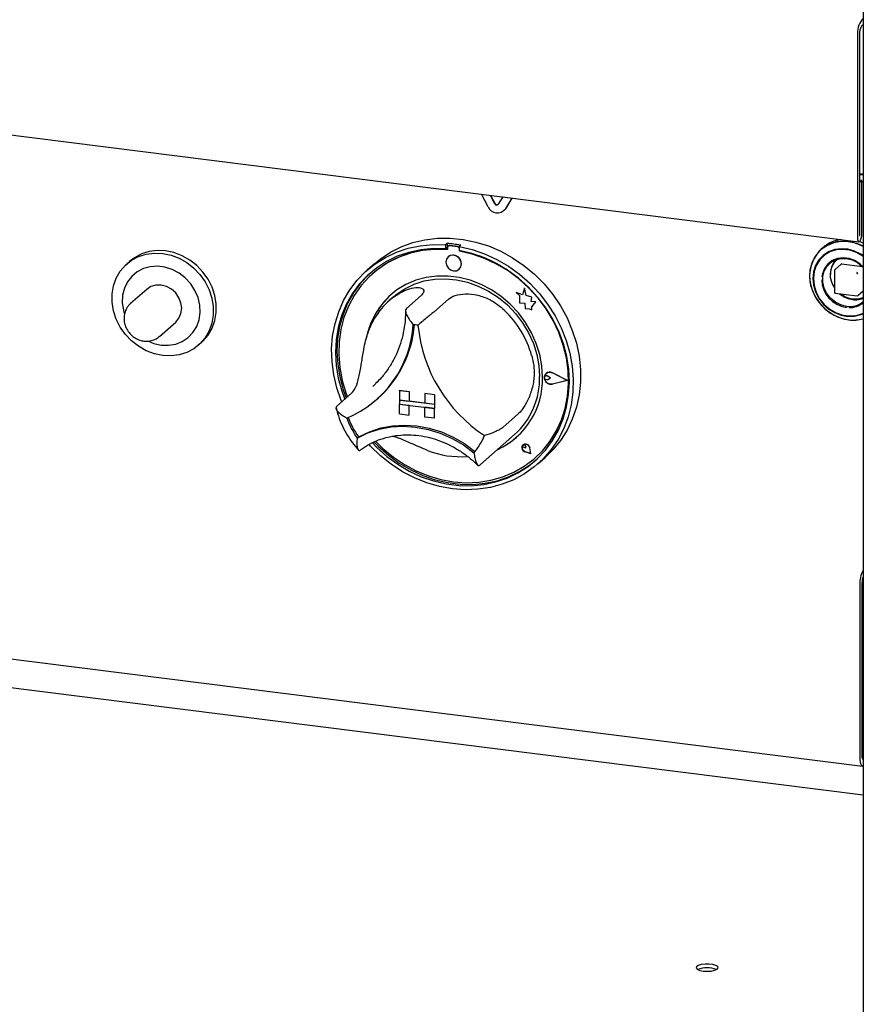
# Paper-space layout 'Layout1' of a CAD drawing. Extents: x 5 to 419, y 5 to 292.
# Drawn here: x 353 to 366, y 162 to 176 of the extents above; entities that cross this region are included whole.
import ezdxf

# ---------------------------------------------------------------- set-up
doc = ezdxf.new("R2010")
doc.units = 0
doc.layers.add('SLD-0', color=179, linetype='CONTINUOUS')

psp = doc.layouts.get("Layout1")

# ---------------------------------------------------------------- linework, layer by layer
at = {"layer": 'SLD-0', "color": 179, "linetype": 'CONTINUOUS'}
for p, q in [((365.752, 178.632), (365.752, 147.576)), ((365.733, 176.45), (365.752, 176.467)), ((365.733, 176.361), (365.752, 176.378)), ((365.666, 176.215), (365.666, 173.183)), ((365.7, 176.244), (365.7, 173.212)), ((347.119, 175.457), (365.689, 173.117)), ((290.648, 174.709), (365.744, 165.248)), ((365.7, 174.141), (365.752, 174.134)), ((365.752, 174.114), (365.7, 174.12)), ((365.735, 174.036), (365.7, 174.04)), ((365.702, 174.007), (365.7, 174.007)), ((365.702, 174.007), (365.735, 174.036)), ((365.702, 173.214), (365.702, 174.007)), ((365.735, 173.243), (365.735, 174.036)), ((365.752, 174.015), (365.735, 174.017)), ((360.128, 173.64), (360.026, 173.83)), ((360.23, 173.686), (360.161, 173.813)), ((360.234, 173.69), (360.168, 173.812)), ((360.348, 173.79), (360.28, 173.679)), ((360.483, 173.773), (360.382, 173.608)), ((360.485, 173.773), (360.386, 173.612)), ((360.358, 173.58), (360.363, 173.584)), ((360.386, 173.612), (360.363, 173.584)), ((365.7, 173.212), (365.7, 173.211)), ((365.7, 173.211), (365.7, 173.21)), ((365.7, 173.21), (365.7, 173.21)), ((365.7, 173.21), (365.701, 173.21)), ((365.701, 173.212), (365.702, 173.213)), ((365.701, 173.211), (365.701, 173.212)), ((365.701, 173.21), (365.701, 173.211)), ((365.702, 173.213), (365.702, 173.214)), ((365.725, 173.17), (365.732, 173.206)), ((365.732, 173.206), (365.735, 173.243)), ((358.824, 173.042), (358.998, 173.105)), ((358.927, 173.019), (359.11, 173.057)), ((358.998, 173.105), (359.179, 173.148)), ((359.11, 173.057), (359.298, 173.075)), ((359.179, 173.148), (359.367, 173.171)), ((359.298, 173.075), (359.49, 173.072)), ((359.367, 173.171), (359.558, 173.172)), ((359.512, 173.092), (359.49, 173.072)), ((359.49, 173.072), (359.49, 173.013)), ((359.512, 173.092), (359.512, 173.033)), ((359.532, 173.054), (359.528, 173.05)), ((359.671, 173.041), (359.548, 173.056)), ((359.676, 173.045), (359.553, 173.06)), ((359.558, 173.172), (359.751, 173.153)), ((359.716, 173.066), (359.694, 173.047)), ((359.751, 173.153), (359.943, 173.113)), ((359.943, 173.113), (360.133, 173.054)), ((360.133, 173.054), (360.317, 172.974)), ((365.216, 173.063), (365.129, 173.005)), ((365.266, 173.091), (365.172, 173.042)), ((365.314, 173.102), (365.216, 173.063)), ((365.369, 173.12), (365.266, 173.091)), ((365.421, 173.12), (365.314, 173.102)), ((365.478, 173.127), (365.369, 173.12)), ((365.53, 173.117), (365.421, 173.12)), ((365.589, 173.113), (365.478, 173.127)), ((365.698, 173.078), (365.589, 173.113)), ((365.666, 173.183), (365.669, 173.15)), ((365.669, 173.15), (365.676, 173.127)), ((365.676, 173.127), (365.688, 173.117)), ((365.688, 173.117), (365.701, 173.122)), ((365.73, 173.106), (365.697, 173.119)), ((365.752, 173.053), (365.698, 173.078)), ((365.701, 173.122), (365.714, 173.14)), ((365.714, 173.14), (365.725, 173.17)), ((365.752, 173.096), (365.73, 173.106)), ((354.928, 172.934), (354.823, 172.878)), ((354.884, 172.895), (354.999, 172.931)), ((355.043, 172.97), (354.928, 172.934)), ((354.999, 172.931), (355.121, 172.947)), ((355.165, 172.986), (355.043, 172.97)), ((355.121, 172.947), (355.246, 172.942)), ((355.29, 172.981), (355.165, 172.986)), ((355.246, 172.942), (355.371, 172.916)), ((355.415, 172.955), (355.29, 172.981)), ((355.371, 172.916), (355.493, 172.869)), ((355.537, 172.908), (355.415, 172.955)), ((355.652, 172.843), (355.537, 172.908)), ((358.509, 172.858), (358.661, 172.959)), ((358.586, 172.882), (358.752, 172.96)), ((358.661, 172.959), (358.824, 173.042)), ((358.752, 172.96), (358.927, 173.019)), ((358.937, 172.958), (358.765, 172.899)), ((358.964, 172.945), (358.792, 172.885)), ((359.116, 172.997), (358.937, 172.958)), ((359.144, 172.984), (358.964, 172.945)), ((359.301, 173.016), (359.116, 172.997)), ((359.33, 173.002), (359.144, 172.984)), ((359.49, 173.013), (359.301, 173.016)), ((359.519, 172.999), (359.33, 173.002)), ((359.512, 173.033), (359.49, 173.013)), ((359.519, 173.031), (359.519, 172.999)), ((359.565, 172.913), (359.527, 172.892)), ((359.61, 172.916), (359.565, 172.913)), ((359.654, 172.901), (359.61, 172.916)), ((359.692, 172.871), (359.654, 172.901)), ((359.694, 173.047), (359.886, 173.001)), ((359.694, 173.047), (359.694, 172.988)), ((359.883, 172.942), (359.694, 172.988)), ((359.7, 172.976), (359.7, 172.987)), ((359.7, 172.976), (359.705, 172.98)), ((359.889, 172.931), (359.7, 172.976)), ((359.705, 172.98), (359.705, 172.986)), ((360.068, 172.877), (359.883, 172.942)), ((359.886, 173.001), (360.074, 172.936)), ((360.075, 172.867), (359.889, 172.931)), ((360.074, 172.936), (360.257, 172.851)), ((360.317, 172.974), (360.495, 172.876)), ((365.057, 172.93), (365.002, 172.841)), ((365.092, 172.975), (365.027, 172.892)), ((365.129, 173.005), (365.057, 172.93)), ((365.155, 172.913), (365.089, 172.844)), ((365.172, 173.042), (365.092, 172.975)), ((365.171, 172.914), (365.102, 172.846)), ((365.152, 173.03), (365.12, 173.002)), ((365.235, 172.965), (365.155, 172.913)), ((365.255, 172.964), (365.171, 172.914)), ((365.326, 172.999), (365.235, 172.965)), ((365.349, 172.994), (365.255, 172.964)), ((365.424, 173.012), (365.326, 172.999)), ((365.449, 173.003), (365.349, 172.994)), ((365.525, 173.004), (365.424, 173.012)), ((365.552, 172.989), (365.449, 173.003)), ((365.625, 172.976), (365.525, 173.004)), ((365.652, 172.955), (365.552, 172.989)), ((365.72, 172.929), (365.625, 172.976)), ((365.746, 172.9), (365.652, 172.955)), ((365.752, 172.908), (365.72, 172.929)), ((365.752, 172.896), (365.746, 172.9)), ((365.752, 164.809), (302.426, 172.787)), ((354.61, 172.675), (354.687, 172.765)), ((354.687, 172.765), (354.779, 172.839)), ((354.753, 172.824), (354.708, 172.785)), ((354.823, 172.878), (354.753, 172.824)), ((354.779, 172.839), (354.884, 172.895)), ((355.493, 172.869), (355.608, 172.804)), ((355.608, 172.804), (355.713, 172.721)), ((355.757, 172.76), (355.652, 172.843)), ((355.849, 172.663), (355.757, 172.76)), ((358.29, 172.671), (358.432, 172.785)), ((358.421, 172.786), (358.311, 172.689)), ((358.421, 172.786), (358.509, 172.858)), ((358.432, 172.785), (358.586, 172.882)), ((358.603, 172.82), (358.452, 172.723)), ((358.63, 172.805), (358.48, 172.707)), ((358.765, 172.899), (358.603, 172.82)), ((358.792, 172.885), (358.63, 172.805)), ((359.501, 172.857), (359.493, 172.813)), ((359.493, 172.813), (359.501, 172.767)), ((359.527, 172.892), (359.501, 172.857)), ((359.501, 172.767), (359.527, 172.725)), ((359.527, 172.892), (359.527, 172.892)), ((359.718, 172.829), (359.692, 172.871)), ((359.726, 172.783), (359.718, 172.829)), ((359.718, 172.739), (359.726, 172.783)), ((360.247, 172.793), (360.068, 172.877)), ((360.255, 172.782), (360.075, 172.867)), ((360.419, 172.69), (360.247, 172.793)), ((360.427, 172.679), (360.255, 172.782)), ((360.257, 172.851), (360.432, 172.749)), ((360.495, 172.876), (360.664, 172.761)), ((360.664, 172.761), (360.822, 172.629)), ((364.981, 172.796), (364.955, 172.69)), ((365.002, 172.841), (364.966, 172.74)), ((365.027, 172.892), (364.981, 172.796)), ((365.04, 172.761), (365.01, 172.667)), ((365.05, 172.763), (365.018, 172.669)), ((365.089, 172.844), (365.04, 172.761)), ((365.102, 172.846), (365.05, 172.763)), ((365.223, 172.783), (365.172, 172.716)), ((365.21, 172.748), (365.267, 172.806)), ((365.289, 172.834), (365.223, 172.783)), ((365.267, 172.806), (365.337, 172.846)), ((365.367, 172.866), (365.289, 172.834)), ((365.422, 172.782), (365.327, 172.698)), ((365.337, 172.846), (365.418, 172.866)), ((365.453, 172.877), (365.367, 172.866)), ((365.418, 172.866), (365.503, 172.866)), ((365.43, 172.784), (365.741, 172.745)), ((365.542, 172.866), (365.453, 172.877)), ((365.503, 172.866), (365.588, 172.845)), ((365.628, 172.834), (365.542, 172.866)), ((365.588, 172.845), (365.669, 172.804)), ((365.707, 172.783), (365.628, 172.834)), ((365.669, 172.804), (365.74, 172.746)), ((365.752, 172.74), (365.707, 172.783)), ((354.55, 172.571), (354.61, 172.675)), ((354.862, 172.665), (354.782, 172.598)), ((354.956, 172.714), (354.862, 172.665)), ((355.059, 172.742), (354.956, 172.714)), ((355.168, 172.75), (355.059, 172.742)), ((355.279, 172.736), (355.168, 172.75)), ((355.388, 172.701), (355.279, 172.736)), ((355.492, 172.646), (355.388, 172.701)), ((355.585, 172.574), (355.492, 172.646)), ((355.713, 172.721), (355.805, 172.624)), ((355.805, 172.624), (355.882, 172.515)), ((355.926, 172.554), (355.849, 172.663)), ((358.164, 172.54), (358.29, 172.671)), ((358.315, 172.608), (358.193, 172.478)), ((358.337, 172.628), (358.215, 172.497)), ((358.452, 172.723), (358.315, 172.608)), ((358.363, 172.652), (358.337, 172.628)), ((358.48, 172.707), (358.343, 172.591)), ((358.395, 172.638), (358.39, 172.634)), ((359.527, 172.725), (359.565, 172.695)), ((359.565, 172.695), (359.61, 172.68)), ((359.61, 172.68), (359.654, 172.683)), ((359.654, 172.683), (359.692, 172.704)), ((359.692, 172.704), (359.718, 172.739)), ((359.692, 172.704), (359.692, 172.704)), ((360.581, 172.571), (360.419, 172.69)), ((360.589, 172.559), (360.427, 172.679)), ((360.432, 172.749), (360.598, 172.629)), ((360.598, 172.629), (360.752, 172.493)), ((360.822, 172.629), (360.967, 172.483)), ((364.966, 172.74), (364.95, 172.632)), ((364.955, 172.69), (364.95, 172.579)), ((364.95, 172.632), (364.955, 172.52)), ((365.01, 172.667), (365, 172.567)), ((365.018, 172.669), (365.007, 172.568)), ((365.141, 172.637), (365.133, 172.593)), ((365.172, 172.716), (365.141, 172.637)), ((365.149, 172.595), (365.17, 172.676)), ((365.17, 172.676), (365.21, 172.748)), ((365.322, 172.688), (365.322, 172.358)), ((365.74, 172.746), (365.752, 172.733)), ((354.509, 172.457), (354.55, 172.571)), ((354.717, 172.515), (354.671, 172.419)), ((354.782, 172.598), (354.717, 172.515)), ((355.144, 172.465), (355.07, 172.444)), ((355.224, 172.466), (355.144, 172.465)), ((355.303, 172.445), (355.224, 172.466)), ((355.666, 172.486), (355.585, 172.574)), ((355.73, 172.387), (355.666, 172.486)), ((355.882, 172.515), (355.942, 172.396)), ((355.986, 172.435), (355.926, 172.554)), ((358.054, 172.395), (358.164, 172.54)), ((358.193, 172.478), (358.087, 172.333)), ((358.215, 172.497), (358.109, 172.352)), ((358.222, 172.458), (358.118, 172.311)), ((358.343, 172.591), (358.222, 172.458)), ((358.895, 172.476), (358.76, 172.394)), ((358.878, 172.411), (359.019, 172.48)), ((359.042, 172.539), (358.895, 172.476)), ((359.019, 172.48), (359.17, 172.528)), ((359.198, 172.581), (359.042, 172.539)), ((359.17, 172.528), (359.328, 172.555)), ((359.36, 172.603), (359.198, 172.581)), ((359.328, 172.555), (359.491, 172.561)), ((359.526, 172.603), (359.36, 172.603)), ((359.491, 172.561), (359.655, 172.546)), ((359.693, 172.582), (359.526, 172.603)), ((359.655, 172.546), (359.819, 172.509)), ((359.86, 172.54), (359.693, 172.582)), ((359.819, 172.509), (359.98, 172.452)), ((360.022, 172.477), (359.86, 172.54)), ((360.177, 172.396), (360.022, 172.477)), ((360.732, 172.436), (360.581, 172.571)), ((360.74, 172.422), (360.589, 172.559)), ((360.752, 172.493), (360.894, 172.343)), ((360.967, 172.483), (361.098, 172.323)), ((364.95, 172.579), (364.965, 172.466)), ((364.955, 172.52), (364.981, 172.409)), ((364.965, 172.466), (365.002, 172.356)), ((365, 172.567), (365.01, 172.464)), ((365.007, 172.565), (365.017, 172.46)), ((365.01, 172.464), (365.04, 172.363)), ((365.017, 172.46), (365.049, 172.358)), ((365.149, 172.508), (365.149, 172.595)), ((365.17, 172.421), (365.149, 172.508)), ((354.488, 172.334), (354.509, 172.457)), ((354.488, 172.208), (354.488, 172.334)), ((354.645, 172.313), (354.64, 172.202)), ((354.671, 172.419), (354.645, 172.313)), ((355.007, 172.402), (354.764, 172.188)), ((355.07, 172.444), (355.007, 172.402)), ((355.377, 172.405), (355.303, 172.445)), ((355.441, 172.348), (355.377, 172.405)), ((355.49, 172.277), (355.441, 172.348)), ((355.776, 172.279), (355.73, 172.387)), ((355.942, 172.396), (355.983, 172.271)), ((356.027, 172.31), (355.986, 172.435)), ((356.047, 172.183), (356.027, 172.31)), ((357.96, 172.237), (358.054, 172.395)), ((358.087, 172.333), (357.998, 172.174)), ((358.109, 172.352), (358.02, 172.194)), ((358.118, 172.311), (358.031, 172.151)), ((358.76, 172.394), (358.638, 172.294)), ((358.705, 172.287), (358.749, 172.324)), ((358.749, 172.324), (358.878, 172.411)), ((359.98, 172.452), (360.135, 172.375)), ((360.135, 172.375), (360.281, 172.28)), ((360.324, 172.296), (360.177, 172.396)), ((360.643, 172.319), (360.548, 172.356)), ((360.548, 172.356), (360.599, 172.311)), ((360.642, 172.319), (360.548, 172.356)), ((360.548, 172.356), (360.548, 172.356)), ((360.599, 172.311), (360.599, 172.198)), ((360.671, 172.422), (360.642, 172.319)), ((360.699, 172.311), (360.671, 172.423)), ((360.671, 172.422), (360.671, 172.423)), ((360.699, 172.311), (360.671, 172.422)), ((360.784, 172.287), (360.699, 172.311)), ((360.784, 172.287), (360.699, 172.311)), ((360.699, 172.311), (360.699, 172.311)), ((360.869, 172.287), (360.732, 172.436)), ((360.876, 172.272), (360.74, 172.422)), ((360.894, 172.343), (361.02, 172.181)), ((361.098, 172.323), (361.213, 172.153)), ((364.981, 172.409), (365.027, 172.301)), ((365.002, 172.356), (365.057, 172.252)), ((365.04, 172.363), (365.089, 172.268)), ((365.049, 172.358), (365.1, 172.262)), ((365.21, 172.34), (365.17, 172.421)), ((365.267, 172.267), (365.21, 172.34)), ((365.333, 172.346), (365.661, 172.305)), ((365.671, 172.308), (365.752, 172.38)), ((354.509, 172.081), (354.488, 172.208)), ((354.64, 172.202), (354.656, 172.089)), ((355.52, 172.199), (355.49, 172.277)), ((355.531, 172.118), (355.52, 172.199)), ((355.802, 172.167), (355.776, 172.279)), ((355.808, 172.055), (355.802, 172.167)), ((355.983, 172.271), (356.003, 172.144)), ((356.047, 172.056), (356.047, 172.183)), ((357.886, 172.067), (357.96, 172.237)), ((357.998, 172.174), (357.929, 172.006)), ((358.02, 172.194), (357.951, 172.025)), ((358.531, 172.177), (358.442, 172.046)), ((358.638, 172.294), (358.531, 172.177)), ((358.705, 172.287), (358.638, 172.228)), ((359.122, 172.308), (358.901, 172.113)), ((359.532, 172.256), (359.311, 172.061)), ((360.281, 172.28), (360.416, 172.168)), ((360.459, 172.18), (360.324, 172.296)), ((360.416, 172.168), (360.538, 172.041)), ((360.581, 172.049), (360.459, 172.18)), ((360.599, 172.198), (360.677, 172.193)), ((360.677, 172.193), (360.682, 172.117)), ((360.773, 172.218), (360.784, 172.287)), ((360.843, 172.213), (360.773, 172.218)), ((360.773, 172.218), (360.774, 172.218)), ((360.774, 172.218), (360.784, 172.287)), ((360.843, 172.214), (360.774, 172.218)), ((360.784, 172.287), (360.784, 172.287)), ((360.785, 172.142), (360.843, 172.214)), ((360.785, 172.142), (360.843, 172.213)), ((360.843, 172.213), (360.843, 172.214)), ((360.992, 172.125), (360.869, 172.287)), ((360.998, 172.109), (360.876, 172.272)), ((361.02, 172.181), (361.131, 172.007)), ((365.027, 172.301), (365.091, 172.203)), ((365.057, 172.252), (365.13, 172.158)), ((365.089, 172.268), (365.155, 172.182)), ((365.091, 172.203), (365.171, 172.116)), ((365.1, 172.262), (365.169, 172.176)), ((365.155, 172.182), (365.235, 172.109)), ((365.169, 172.176), (365.252, 172.105)), ((365.337, 172.209), (365.267, 172.267)), ((365.418, 172.168), (365.337, 172.209)), ((365.503, 172.147), (365.418, 172.168)), ((365.662, 172.305), (365.661, 172.305)), ((365.661, 172.305), (365.661, 172.305)), ((354.55, 171.956), (354.509, 172.081)), ((354.656, 172.089), (354.668, 172.042)), ((355.49, 171.968), (355.52, 172.039)), ((355.52, 172.039), (355.531, 172.118)), ((355.792, 171.946), (355.808, 172.055)), ((356.003, 172.017), (355.983, 171.895)), ((356.003, 172.144), (356.003, 172.017)), ((356.027, 171.934), (356.047, 172.056)), ((357.831, 171.888), (357.886, 172.067)), ((357.951, 172.025), (357.9, 171.847)), ((358.031, 172.151), (357.964, 171.98)), ((358.442, 172.046), (358.37, 171.902)), ((360.538, 172.041), (360.645, 171.901)), ((360.688, 171.905), (360.581, 172.049)), ((360.682, 172.117), (360.747, 172.112)), ((360.747, 172.112), (360.785, 172.097)), ((360.785, 172.098), (360.785, 172.142)), ((360.785, 172.097), (360.785, 172.142)), ((360.785, 172.142), (360.785, 172.142)), ((360.785, 172.097), (360.785, 172.098)), ((361.097, 171.953), (360.992, 172.125)), ((361.102, 171.935), (360.998, 172.109)), ((361.213, 172.153), (361.311, 171.973)), ((365.13, 172.158), (365.218, 172.078)), ((365.171, 172.116), (365.264, 172.044)), ((365.218, 172.078), (365.316, 172.014)), ((365.235, 172.109), (365.326, 172.053)), ((365.252, 172.105), (365.346, 172.05)), ((365.264, 172.044), (365.367, 171.989)), ((365.316, 172.014), (365.423, 171.969)), ((365.326, 172.053), (365.424, 172.015)), ((365.346, 172.05), (365.447, 172.016)), ((365.424, 172.015), (365.525, 171.997)), ((365.447, 172.016), (365.549, 172.003)), ((365.625, 172), (365.72, 172.023)), ((365.65, 172.012), (365.744, 172.042)), ((365.72, 172.023), (365.752, 172.037)), ((365.744, 172.042), (365.752, 172.046)), ((354.61, 171.837), (354.55, 171.956)), ((355.198, 171.696), (355.441, 171.91)), ((355.441, 171.91), (355.49, 171.968)), ((355.756, 171.844), (355.792, 171.946)), ((355.983, 171.895), (355.942, 171.78)), ((355.986, 171.819), (356.027, 171.934)), ((357.795, 171.701), (357.831, 171.888)), ((357.929, 172.006), (357.878, 171.828)), ((357.964, 171.98), (357.918, 171.8)), ((358.37, 171.902), (358.319, 171.748)), ((360.645, 171.901), (360.735, 171.75)), ((360.778, 171.751), (360.688, 171.905)), ((361.186, 171.773), (361.097, 171.953)), ((361.188, 171.753), (361.102, 171.935)), ((361.131, 172.007), (361.224, 171.826)), ((361.311, 171.973), (361.39, 171.786)), ((365.367, 171.989), (365.475, 171.955)), ((365.423, 171.969), (365.534, 171.944)), ((365.475, 171.955), (365.586, 171.941)), ((365.525, 171.997), (365.625, 172)), ((365.549, 172.003), (365.65, 172.012)), ((365.586, 171.941), (365.694, 171.948)), ((365.694, 171.948), (365.752, 171.961)), ((354.687, 171.727), (354.61, 171.837)), ((354.779, 171.63), (354.687, 171.727)), ((355.627, 171.679), (355.7, 171.754)), ((355.7, 171.754), (355.756, 171.844)), ((355.942, 171.78), (355.882, 171.677)), ((355.926, 171.716), (355.986, 171.819)), ((357.878, 171.828), (357.848, 171.643)), ((357.9, 171.847), (357.87, 171.662)), ((357.918, 171.8), (357.891, 171.614)), ((358.319, 171.748), (358.303, 171.682)), ((360.735, 171.75), (360.806, 171.592)), ((360.849, 171.59), (360.778, 171.751)), ((361.256, 171.586), (361.186, 171.773)), ((361.192, 171.757), (361.188, 171.767)), ((361.255, 171.566), (361.188, 171.753)), ((361.259, 171.569), (361.192, 171.757)), ((361.224, 171.826), (361.298, 171.637)), ((361.39, 171.786), (361.451, 171.594)), ((354.884, 171.548), (354.779, 171.63)), ((355.033, 171.623), (355.113, 171.592)), ((355.113, 171.592), (355.224, 171.567)), ((355.334, 171.564), (355.441, 171.582)), ((355.441, 171.582), (355.54, 171.621)), ((355.54, 171.621), (355.627, 171.679)), ((355.805, 171.586), (355.713, 171.512)), ((355.783, 171.566), (355.827, 171.605)), ((355.882, 171.677), (355.805, 171.586)), ((355.827, 171.605), (355.849, 171.625)), ((355.849, 171.625), (355.926, 171.716)), ((357.78, 171.51), (357.795, 171.701)), ((357.848, 171.643), (357.838, 171.453)), ((357.87, 171.662), (357.86, 171.472)), ((357.891, 171.614), (357.886, 171.423)), ((360.806, 171.592), (360.858, 171.427)), ((360.901, 171.423), (360.849, 171.59)), ((361.306, 171.396), (361.256, 171.586)), ((361.298, 171.637), (361.353, 171.444)), ((361.451, 171.594), (361.492, 171.398)), ((354.999, 171.482), (354.884, 171.548)), ((355.121, 171.436), (354.999, 171.482)), ((355.246, 171.41), (355.121, 171.436)), ((355.224, 171.567), (355.334, 171.564)), ((355.608, 171.456), (355.493, 171.42)), ((355.713, 171.512), (355.608, 171.456)), ((357.786, 171.315), (357.78, 171.51)), ((357.838, 171.453), (357.849, 171.261)), ((357.86, 171.472), (357.871, 171.28)), ((357.886, 171.423), (357.901, 171.23)), ((360.858, 171.427), (360.89, 171.26)), ((360.932, 171.253), (360.901, 171.423)), ((361.302, 171.374), (361.255, 171.566)), ((361.306, 171.378), (361.259, 171.569)), ((361.353, 171.444), (361.389, 171.249)), ((355.371, 171.404), (355.246, 171.41)), ((355.493, 171.42), (355.371, 171.404)), ((357.812, 171.119), (357.786, 171.315)), ((357.871, 171.28), (357.902, 171.088)), ((361.328, 171.181), (361.302, 171.374)), ((361.336, 171.203), (361.306, 171.396)), ((361.333, 171.185), (361.306, 171.378)), ((361.492, 171.398), (361.512, 171.202)), ((357.849, 171.261), (357.88, 171.068)), ((357.901, 171.23), (357.937, 171.037)), ((360.89, 171.26), (360.9, 171.093)), ((360.943, 171.083), (360.932, 171.253)), ((360.972, 171.099), (360.988, 171.132)), ((360.974, 171.098), (360.99, 171.131)), ((360.988, 171.132), (361.017, 171.154)), ((360.99, 171.131), (361.018, 171.153)), ((360.997, 171.141), (360.997, 171.141)), ((360.998, 171.14), (360.998, 171.14)), ((361.017, 171.154), (361.055, 171.16)), ((361.018, 171.153), (361.055, 171.159)), ((361.055, 171.16), (361.093, 171.15)), ((361.055, 171.159), (361.092, 171.148)), ((361.311, 171.037), (361.092, 171.148)), ((361.316, 171.036), (361.093, 171.15)), ((361.316, 171.036), (361.093, 171.15)), ((361.334, 170.989), (361.328, 171.181)), ((361.338, 170.992), (361.333, 171.185)), ((361.346, 171.011), (361.336, 171.203)), ((361.389, 171.249), (361.404, 171.053)), ((361.512, 171.202), (361.512, 171.008)), ((357.858, 170.925), (357.812, 171.119)), ((357.88, 171.068), (357.931, 170.878)), ((357.902, 171.088), (357.953, 170.897)), ((357.937, 171.037), (357.994, 170.847)), ((358.396, 170.946), (358.442, 170.989)), ((360.972, 171.06), (360.972, 171.099)), ((360.972, 171.086), (360.977, 171.097)), ((360.972, 171.073), (360.972, 171.086)), ((360.977, 171.061), (360.972, 171.073)), ((360.988, 171.023), (360.972, 171.06)), ((360.974, 171.06), (360.974, 171.098)), ((360.99, 171.023), (360.974, 171.06)), ((360.977, 171.097), (360.986, 171.105)), ((360.986, 171.051), (360.977, 171.061)), ((360.981, 171.102), (360.981, 171.101)), ((360.986, 171.105), (360.998, 171.108)), ((360.998, 171.044), (360.986, 171.051)), ((361.017, 170.993), (360.988, 171.023)), ((361.018, 170.995), (360.99, 171.023)), ((360.998, 171.108), (361.01, 171.106)), ((361.01, 171.043), (360.998, 171.044)), ((361.01, 171.106), (361.022, 171.1)), ((361.022, 171.047), (361.01, 171.043)), ((361.055, 170.978), (361.017, 170.993)), ((361.055, 170.98), (361.018, 170.995)), ((361.061, 171.069), (361.022, 171.1)), ((361.061, 171.068), (361.022, 171.1)), ((361.061, 171.068), (361.022, 171.047)), ((361.092, 170.981), (361.055, 170.98)), ((361.061, 171.068), (361.061, 171.069)), ((361.311, 171.037), (361.092, 170.981)), ((361.311, 171.037), (361.092, 170.981)), ((361.316, 171.036), (361.093, 170.979)), ((361.316, 171.036), (361.316, 171.036)), ((361.318, 170.799), (361.334, 170.989)), ((361.323, 170.803), (361.338, 170.992)), ((361.335, 170.822), (361.346, 171.011)), ((361.404, 171.053), (361.398, 170.86)), ((361.512, 171.008), (361.492, 170.817)), ((357.923, 170.734), (357.858, 170.925)), ((358.08, 170.842), (357.859, 170.647)), ((357.931, 170.878), (357.977, 170.751)), ((357.953, 170.897), (357.999, 170.77)), ((357.994, 170.847), (358.017, 170.786)), ((358.796, 170.887), (358.796, 170.888)), ((358.796, 170.888), (358.943, 170.869)), ((358.796, 170.887), (358.796, 170.74)), ((358.796, 170.887), (358.942, 170.869)), ((358.942, 170.869), (358.942, 170.722)), ((358.942, 170.869), (358.943, 170.869)), ((358.943, 170.869), (358.943, 170.722)), ((359.176, 170.84), (359.176, 170.692)), ((359.322, 170.821), (359.176, 170.84)), ((359.176, 170.84), (359.176, 170.84)), ((359.323, 170.821), (359.176, 170.84)), ((361.093, 170.979), (361.055, 170.978)), ((361.398, 170.86), (361.373, 170.67)), ((357.932, 170.711), (357.923, 170.734)), ((358.454, 170.747), (358.473, 170.765)), ((358.796, 170.74), (358.942, 170.722)), ((359.322, 170.674), (358.796, 170.74)), ((358.796, 170.74), (358.796, 170.681)), ((358.942, 170.722), (358.943, 170.722)), ((359.176, 170.693), (358.943, 170.722)), ((359.322, 170.674), (359.176, 170.692)), ((359.322, 170.821), (359.322, 170.674)), ((359.322, 170.821), (359.323, 170.821)), ((359.323, 170.821), (359.323, 170.674)), ((361.282, 170.616), (361.318, 170.799)), ((361.287, 170.62), (361.323, 170.803)), ((361.304, 170.637), (361.335, 170.822)), ((361.492, 170.817), (361.451, 170.632)), ((358.796, 170.681), (358.942, 170.663)), ((358.796, 170.534), (358.796, 170.681)), ((358.796, 170.681), (359.322, 170.615)), ((358.942, 170.516), (358.942, 170.663)), ((358.943, 170.516), (358.943, 170.663)), ((359.322, 170.615), (359.176, 170.633)), ((359.176, 170.486), (359.176, 170.633)), ((359.322, 170.674), (359.323, 170.674)), ((359.322, 170.674), (359.322, 170.615)), ((359.322, 170.468), (359.322, 170.615)), ((359.322, 170.615), (359.323, 170.615)), ((359.323, 170.674), (359.323, 170.615)), ((359.323, 170.468), (359.323, 170.615)), ((361.226, 170.44), (361.282, 170.616)), ((361.23, 170.444), (361.287, 170.62)), ((361.253, 170.459), (361.304, 170.637)), ((361.373, 170.67), (361.327, 170.488)), ((361.451, 170.632), (361.39, 170.455)), ((358.796, 170.534), (358.942, 170.516)), ((358.942, 170.516), (358.943, 170.516)), ((359.322, 170.468), (359.176, 170.486)), ((359.322, 170.468), (359.323, 170.468)), ((360.574, 170.527), (360.353, 170.333)), ((361.149, 170.274), (361.226, 170.44)), ((361.154, 170.278), (361.23, 170.444)), ((361.183, 170.291), (361.253, 170.459)), ((361.327, 170.488), (361.261, 170.313)), ((361.39, 170.455), (361.311, 170.288)), ((358.164, 170.17), (358.323, 170.247)), ((358.189, 170.19), (358.347, 170.266)), ((358.323, 170.247), (358.493, 170.303)), ((358.347, 170.266), (358.516, 170.322)), ((358.493, 170.303), (358.671, 170.337)), ((358.516, 170.322), (358.693, 170.355)), ((358.671, 170.337), (358.854, 170.348)), ((358.693, 170.355), (358.875, 170.366)), ((358.854, 170.348), (359.04, 170.336)), ((358.875, 170.366), (359.06, 170.354)), ((359.04, 170.336), (359.226, 170.301)), ((359.06, 170.354), (359.244, 170.319)), ((359.226, 170.301), (359.409, 170.244)), ((359.244, 170.319), (359.426, 170.263)), ((359.409, 170.244), (359.586, 170.166)), ((359.426, 170.263), (359.603, 170.185)), ((361.054, 170.12), (361.149, 170.274)), ((361.059, 170.124), (361.154, 170.278)), ((361.094, 170.133), (361.183, 170.291)), ((361.261, 170.313), (361.176, 170.149)), ((361.311, 170.288), (361.213, 170.133)), ((358.186, 170.189), (358.164, 170.17)), ((358.391, 170.099), (358.458, 170.03)), ((358.42, 170.111), (358.48, 170.05)), ((358.442, 170.119), (358.55, 170.014)), ((359.586, 170.166), (359.756, 170.067)), ((359.603, 170.185), (359.772, 170.087)), ((360.015, 169.776), (360.524, 170.224)), ((360.942, 169.979), (361.054, 170.12)), ((360.946, 169.983), (361.059, 170.124)), ((360.987, 169.988), (361.094, 170.133)), ((361.176, 170.149), (361.074, 169.998)), ((361.213, 170.133), (361.098, 169.992)), ((358.364, 170.047), (358.341, 170.072)), ((358.512, 169.905), (358.364, 170.047)), ((358.458, 170.03), (358.609, 169.896)), ((358.48, 170.05), (358.631, 169.915)), ((358.55, 170.014), (358.706, 169.885)), ((359.756, 170.067), (359.915, 169.949)), ((359.772, 170.087), (359.93, 169.97)), ((359.93, 169.97), (359.931, 169.97)), ((359.931, 169.97), (359.932, 169.969)), ((360.639, 170.048), (360.636, 170.024)), ((360.636, 170.023), (360.64, 170.048)), ((360.636, 170.024), (360.643, 169.998)), ((360.644, 169.998), (360.636, 170.023)), ((360.653, 170.068), (360.639, 170.048)), ((360.64, 170.048), (360.653, 170.068)), ((360.643, 169.998), (360.66, 169.977)), ((360.66, 169.977), (360.644, 169.998)), ((360.647, 170.057), (360.651, 170.065)), ((360.647, 170.048), (360.647, 170.057)), ((360.651, 170.039), (360.647, 170.048)), ((360.651, 170.065), (360.657, 170.07)), ((360.657, 170.033), (360.651, 170.039)), ((360.674, 170.079), (360.653, 170.068)), ((360.653, 170.068), (360.674, 170.079)), ((360.654, 170.068), (360.653, 170.068)), ((360.653, 170.068), (360.653, 170.068)), ((360.657, 170.07), (360.665, 170.072)), ((360.666, 170.029), (360.657, 170.033)), ((360.66, 169.977), (360.683, 169.964)), ((360.683, 169.964), (360.66, 169.977)), ((360.665, 170.072), (360.674, 170.071)), ((360.695, 170.021), (360.666, 170.029)), ((360.699, 170.079), (360.674, 170.079)), ((360.674, 170.079), (360.699, 170.079)), ((360.674, 170.071), (360.682, 170.066)), ((360.682, 170.066), (360.688, 170.059)), ((360.769, 169.937), (360.683, 169.965)), ((360.77, 169.935), (360.683, 169.964)), ((360.769, 169.936), (360.683, 169.964)), ((360.688, 170.059), (360.691, 170.05)), ((360.695, 170.021), (360.691, 170.051)), ((360.695, 170.021), (360.691, 170.05)), ((360.695, 170.021), (360.695, 170.021)), ((360.723, 170.069), (360.699, 170.079)), ((360.699, 170.079), (360.723, 170.069)), ((360.742, 170.05), (360.723, 170.069)), ((360.723, 170.069), (360.742, 170.049)), ((360.753, 170.025), (360.742, 170.05)), ((360.742, 170.049), (360.752, 170.025)), ((360.769, 169.936), (360.752, 170.025)), ((360.77, 169.935), (360.753, 170.025)), ((360.77, 169.936), (360.753, 170.025)), ((360.813, 169.855), (360.942, 169.979)), ((360.834, 169.872), (360.946, 169.983)), ((360.864, 169.858), (360.987, 169.988)), ((361.074, 169.998), (360.955, 169.86)), ((361.098, 169.992), (360.984, 169.88)), ((358.673, 169.777), (358.512, 169.905)), ((358.609, 169.896), (358.772, 169.777)), ((358.631, 169.915), (358.794, 169.796)), ((358.706, 169.885), (358.873, 169.772)), ((360.67, 169.747), (360.813, 169.855)), ((360.726, 169.744), (360.864, 169.858)), ((360.748, 169.764), (360.843, 169.839)), ((360.77, 169.935), (360.77, 169.936)), ((360.955, 169.86), (360.82, 169.738)), ((360.829, 169.869), (360.834, 169.872)), ((360.874, 169.783), (360.984, 169.88)), ((358.844, 169.666), (358.673, 169.777)), ((358.772, 169.777), (358.944, 169.675)), ((358.794, 169.796), (358.966, 169.694)), ((359.023, 169.573), (358.844, 169.666)), ((358.873, 169.772), (359.049, 169.678)), ((358.944, 169.675), (359.123, 169.591)), ((358.966, 169.694), (359.146, 169.611)), ((359.049, 169.678), (359.232, 169.603)), ((359.998, 169.761), (360.015, 169.776)), ((360.346, 169.587), (360.514, 169.657)), ((360.435, 169.59), (360.597, 169.667)), ((360.514, 169.657), (360.67, 169.747)), ((360.575, 169.648), (360.726, 169.744)), ((360.597, 169.667), (360.748, 169.764)), ((360.82, 169.738), (360.672, 169.633)), ((359.209, 169.499), (359.023, 169.573)), ((359.123, 169.591), (359.309, 169.527)), ((359.146, 169.611), (359.331, 169.546)), ((359.232, 169.603), (359.42, 169.548)), ((359.309, 169.527), (359.497, 169.483)), ((359.331, 169.546), (359.519, 169.502)), ((359.42, 169.548), (359.61, 169.513)), ((359.519, 169.502), (359.709, 169.478)), ((359.61, 169.513), (359.8, 169.5)), ((359.8, 169.5), (359.987, 169.508)), ((359.987, 169.508), (360.17, 169.537)), ((360.061, 169.473), (360.24, 169.512)), ((360.083, 169.493), (360.262, 169.531)), ((360.17, 169.537), (360.346, 169.587)), ((360.24, 169.512), (360.413, 169.57)), ((360.262, 169.531), (360.435, 169.59)), ((360.511, 169.546), (360.34, 169.478)), ((360.413, 169.57), (360.575, 169.648)), ((360.672, 169.633), (360.511, 169.546)), ((359.4, 169.444), (359.209, 169.499)), ((359.592, 169.409), (359.4, 169.444)), ((359.497, 169.483), (359.687, 169.459)), ((359.784, 169.395), (359.592, 169.409)), ((359.687, 169.459), (359.875, 169.456)), ((359.709, 169.478), (359.898, 169.475)), ((359.975, 169.402), (359.784, 169.395)), ((359.875, 169.456), (360.061, 169.473)), ((359.898, 169.475), (360.083, 169.493)), ((360.161, 169.43), (359.975, 169.402)), ((360.34, 169.478), (360.161, 169.43)), ((365.702, 167.968), (365.702, 165.375)), ((365.735, 167.997), (365.735, 165.404)), ((365.735, 167.909), (365.735, 165.493)), ((365.702, 165.375), (365.703, 165.342)), ((365.738, 165.37), (365.752, 165.368)), ((365.703, 165.342), (365.707, 165.312)), ((365.707, 165.312), (365.713, 165.287)), ((365.713, 165.287), (365.721, 165.267)), ((365.721, 165.267), (365.731, 165.254)), ((365.731, 165.254), (365.743, 165.248)), ((365.743, 165.248), (365.752, 165.248)), ((363.324, 162.269), (363.28, 162.255)), ((363.381, 162.276), (363.324, 162.269)), ((363.442, 162.277), (363.381, 162.276)), ((363.499, 162.269), (363.442, 162.277)), ((363.544, 162.256), (363.499, 162.269)), ((363.253, 162.237), (363.248, 162.217)), ((363.248, 162.217), (363.265, 162.197)), ((363.28, 162.255), (363.253, 162.237)), ((363.265, 162.197), (363.302, 162.181)), ((363.302, 162.181), (363.354, 162.171)), ((363.354, 162.171), (363.414, 162.167)), ((363.414, 162.167), (363.474, 162.171)), ((363.474, 162.171), (363.525, 162.182)), ((363.525, 162.182), (363.562, 162.198)), ((363.572, 162.238), (363.544, 162.256)), ((363.562, 162.198), (363.578, 162.218)), ((363.578, 162.218), (363.572, 162.238))]:
    psp.add_line(p, q, dxfattribs=at)
for centre, radius, start, end in [((366.035, 176.238), 0.369, 144.9309, 183.5931), ((365.884, 176.255), 0.185, 144.9309, 183.5931), ((360.264, 173.697), 0.148, 203.015, 322.6235), ((360.257, 173.697), 0.0295, 203.015, 322.6235), ((360.262, 173.703), 0.0312, 205.4303, 299.7012), ((359.384, 171.255), 1.841, 79.6084, 86.0301), ((359.545, 173.031), 0.0254, 81.3986, 181.4206), ((359.549, 173.034), 0.026, 81.8416, 130.6612), ((365.483, 172.649), 0.505, 97.0306, 131.0851), ((365.447, 172.484), 0.638, 61.4499, 82.4791), ((359.388, 171.492), 1.516, 84.8673, 130.9217), ((359.6, 172.79), 0.126, 317.1989, 125.6203), ((359.666, 173.007), 0.0338, 34.0743, 81.9152), ((359.671, 173.012), 0.0333, 45.3271, 82.1132), ((359.361, 171.103), 1.908, 59.9217, 79.6127), ((365.596, 172.624), 0.338, 138.4447, 215.8706), ((365.428, 172.774), 0.0104, 81.8416, 130.6612), ((365.335, 172.688), 0.0125, 131.4096, 180), ((365.682, 172.645), 0.0246, 144.9309, 183.5931), ((365.663, 172.667), 0.0246, 259.2261, 297.8883), ((365.559, 172.556), 0.428, 181.4709, 262.1974), ((359.438, 171.464), 1.152, 131.7317, 166.7645), ((365.636, 172.598), 0.351, 227.8845, 289.2784), ((359.364, 171.408), 1.095, 125.8361, 163.3313), ((365.549, 172.46), 0.316, 261.6623, 310.8405), ((365.547, 172.454), 0.326, 269.3087, 309.0667), ((365.664, 172.315), 0.0101, 276.737, 311.1145), ((359.311, 170.986), 1.53, 16.1315, 46.0519), ((357.371, 171.977), 1.637, 292.8458, 356.3215), ((357.367, 172.003), 1.661, 311.802, 355.4265), ((357.369, 172.005), 1.66, 311.802, 355.3541), ((358.899, 170.749), 1.128, 80.9796, 84.6589), ((365.606, 172.487), 0.547, 262.4278, 285.506), ((361.302, 172.078), 2.237, 185.5093, 236.6741), ((361.051, 171.081), 0.0786, 132.0404, 178.0285), ((361.051, 171.076), 0.0852, 60.5549, 129.7245), ((359.783, 171.054), 1.161, 294.9314, 1.4403), ((359.765, 171.069), 1.136, 311.9253, 1.2104), ((361.073, 171.08), 0.101, 183.0826, 281.0345), ((361.001, 171.077), 0.0314, 47.3188, 128.844), ((359.237, 170.929), 1.314, 200.4727, 215.2769), ((359.257, 170.946), 1.314, 200.7142, 215.0202), ((358.186, 170.195), 0.00619, 212.3709, 296.0545), ((359.192, 170.569), 0.953, 319.4289, 337.785), ((359.817, 171.027), 1.12, 293.8708, 311.3659), ((359.708, 171.205), 1.314, 248.1189, 274.5774), ((360.699, 170.025), 0.0626, 137.0593, 255.2265), ((360.69, 170.017), 0.0632, 7.5927, 125.76), ((360.667, 170.049), 0.0235, 4.5334, 125.8768), ((366.148, 167.978), 0.447, 152.4879, 181.2555), ((365.98, 167.999), 0.245, 158.3644, 180.5732), ((366.277, 167.907), 0.542, 165.5113, 179.8371), ((365.983, 165.481), 0.249, 177.24, 201.6396), ((365.81, 165.392), 0.0762, 170.3539, 220.5689), ((363.413, 161.866), 0.355, 66.7702, 113.2298)]:
    psp.add_arc(centre, radius, start, end, dxfattribs=at)
for points, knots in [([(365.266, 172.628), (365.271, 172.669), (365.277, 172.732), (365.319, 172.803), (365.346, 172.838), (365.365, 172.851), (365.366, 172.852)], [0, 0, 0, 0, 0.470541, 0.723842, 0.982518, 1, 1, 1, 1]), ([(358.723, 172.295), (358.761, 172.32), (358.837, 172.37), (358.961, 172.421), (359.079, 172.439), (359.155, 172.413), (359.173, 172.364), (359.138, 172.325), (359.122, 172.308)], [0, 0, 0, 0, 0.143749, 0.287024, 0.473113, 0.659474, 0.841569, 1, 1, 1, 1]), ([(359.532, 172.256), (359.562, 172.276), (359.623, 172.315), (359.784, 172.341), (359.969, 172.324), (360.137, 172.262), (360.271, 172.179), (360.339, 172.118), (360.373, 172.088)], [0, 0, 0, 0, 0.189694, 0.379486, 0.566244, 0.747907, 0.873814, 1, 1, 1, 1]), ([(365.323, 172.358), (365.323, 172.358), (365.323, 172.356), (365.324, 172.353), (365.325, 172.351), (365.326, 172.35)], [0, 0, 0, 0, 0.301928, 0.657445, 1, 1, 1, 1]), ([(365.326, 172.35), (365.327, 172.349), (365.329, 172.348), (365.331, 172.346), (365.333, 172.346), (365.333, 172.346)], [0, 0, 0, 0, 0.531981, 0.79101, 1, 1, 1, 1]), ([(365.752, 172.28), (365.74, 172.274), (365.691, 172.253), (365.594, 172.25), (365.489, 172.281), (365.434, 172.319), (365.415, 172.333)], [0, 0, 0, 0, 0.12057, 0.467578, 0.814585, 1, 1, 1, 1]), ([(354.766, 172.188), (354.752, 172.175), (354.72, 172.146), (354.686, 172.085), (354.666, 172.012), (354.664, 171.935), (354.681, 171.858), (354.715, 171.786), (354.766, 171.722), (354.83, 171.671), (354.899, 171.639), (354.945, 171.63), (354.965, 171.626)], [0, 0, 0, 0, 0.077182, 0.179716, 0.281992, 0.384938, 0.489127, 0.594707, 0.701536, 0.809365, 0.917815, 1, 1, 1, 1]), ([(365.662, 172.305), (365.662, 172.305), (365.664, 172.305), (365.665, 172.305), (365.665, 172.306)], [0, 0, 0, 0, 0.528058, 1, 1, 1, 1]), ([(358.889, 172.08), (358.888, 172.058), (358.888, 171.976), (358.873, 171.838), (358.839, 171.669), (358.786, 171.506), (358.717, 171.353), (358.631, 171.209), (358.539, 171.086), (358.469, 171.018), (358.439, 170.989)], [0, 0, 0, 0, 0.052468, 0.191628, 0.330982, 0.47066, 0.610709, 0.751153, 0.891977, 1, 1, 1, 1]), ([(358.901, 172.113), (358.896, 172.106), (358.887, 172.092), (358.891, 172.055), (358.912, 172.002), (358.952, 171.937), (358.986, 171.893), (359.004, 171.872), (359.004, 171.872)], [0, 0, 0, 0, 0.152122, 0.30369, 0.505602, 0.767587, 0.997996, 1, 1, 1, 1]), ([(359.311, 172.061), (359.303, 172.055), (359.288, 172.042), (359.248, 172.01), (359.194, 171.966), (359.132, 171.915), (359.093, 171.879), (359.076, 171.863), (359.076, 171.863)], [0, 0, 0, 0, 0.152122, 0.30369, 0.505602, 0.767587, 0.997996, 1, 1, 1, 1]), ([(358.08, 170.842), (358.103, 170.869), (358.148, 170.925), (358.192, 171.081), (358.224, 171.269), (358.252, 171.449), (358.281, 171.6), (358.304, 171.681), (358.315, 171.722)], [0, 0, 0, 0, 0.189694, 0.379486, 0.566244, 0.747907, 0.873814, 1, 1, 1, 1]), ([(354.965, 171.626), (354.982, 171.625), (355.025, 171.622), (355.093, 171.635), (355.154, 171.66), (355.182, 171.685), (355.192, 171.694)], [0, 0, 0, 0, 0.207527, 0.526974, 0.843428, 1, 1, 1, 1]), ([(360.781, 171.411), (360.792, 171.362), (360.816, 171.263), (360.822, 171.091), (360.791, 170.905), (360.721, 170.728), (360.641, 170.597), (360.595, 170.549), (360.574, 170.527)], [0, 0, 0, 0, 0.143749, 0.287024, 0.473113, 0.659474, 0.841569, 1, 1, 1, 1]), ([(357.846, 170.629), (357.853, 170.6), (357.874, 170.518), (357.923, 170.388), (357.997, 170.241), (358.082, 170.108), (358.149, 170.029), (358.18, 169.992)], [0, 0, 0, 0, 0.125677, 0.351157, 0.576902, 0.80292, 1, 1, 1, 1]), ([(358.006, 170.469), (358.006, 170.469), (357.982, 170.481), (357.935, 170.508), (357.882, 170.554), (357.853, 170.596), (357.845, 170.627), (357.854, 170.64), (357.859, 170.647)], [0, 0, 0, 0, 0.002004, 0.232413, 0.494398, 0.69631, 0.847878, 1, 1, 1, 1]), ([(360.353, 170.333), (360.345, 170.327), (360.33, 170.314), (360.286, 170.289), (360.224, 170.259), (360.149, 170.23), (360.097, 170.214), (360.074, 170.209), (360.073, 170.209)], [0, 0, 0, 0, 0.152122, 0.30369, 0.505602, 0.767587, 0.997996, 1, 1, 1, 1]), ([(358.164, 170.17), (358.164, 170.17), (358.16, 170.144), (358.156, 170.091), (358.161, 170.029), (358.175, 169.993), (358.192, 169.98), (358.204, 169.987), (358.21, 169.99)], [0, 0, 0, 0, 0.001961, 0.24299, 0.509066, 0.708393, 0.853893, 1, 1, 1, 1]), ([(358.199, 169.982), (358.218, 169.996), (358.276, 170.039), (358.382, 170.1), (358.519, 170.158), (358.665, 170.197), (358.816, 170.218), (358.972, 170.221), (359.129, 170.205), (359.285, 170.171), (359.439, 170.119), (359.589, 170.049), (359.731, 169.964), (359.86, 169.869), (359.935, 169.797), (359.969, 169.764)], [0, 0, 0, 0, 0.039905, 0.122089, 0.204201, 0.28608, 0.367664, 0.44894, 0.529931, 0.610679, 0.691231, 0.771634, 0.851925, 0.932134, 1, 1, 1, 1]), ([(359.218, 169.985), (359.177, 170.002), (359.096, 170.036), (358.953, 170.1), (358.811, 170.164), (358.727, 170.188), (358.693, 170.198)], [0, 0, 0, 0, 0.224396, 0.448228, 0.780063, 1, 1, 1, 1]), ([(359.915, 169.949), (359.915, 169.949), (359.919, 169.922), (359.929, 169.868), (359.946, 169.804), (359.965, 169.767), (359.984, 169.754), (359.996, 169.761), (360.002, 169.764)], [0, 0, 0, 0, 0.001961, 0.24299, 0.509066, 0.708393, 0.853893, 1, 1, 1, 1])]:
    psp.add_open_spline(points, degree=3, knots=knots, dxfattribs=at)

doc.saveas('drawing.dxf')
